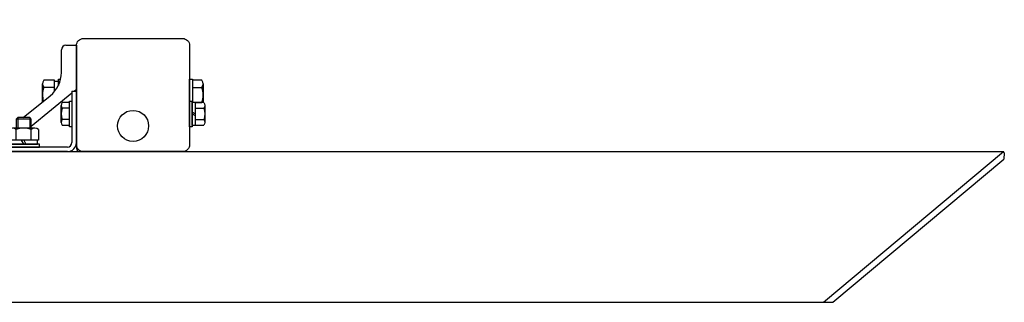
# Model space of a CAD drawing. Extents: x 0 to 16800, y 0 to 11880.
# Drawn here: x 11199 to 11852, y 6343 to 6531 of the extents above; entities that cross this region are included whole.
import ezdxf

# ---------------------------------------------------------------- set-up
doc = ezdxf.new("R2010")
doc.units = 0
doc.header["$LTSCALE"] = 12
doc.layers.get('DEFPOINTS').update_dxf_attribs({"linetype": 'CONTINUOUS'})
for name, color, linetype in [('P001', 131, 'CONTINUOUS'), ('P002', 181, 'CONTINUOUS'), ('P004', 41, 'CONTINUOUS'), ('P006', 141, 'CONTINUOUS'), ('P018', 21, 'CONTINUOUS'), ('P020', 121, 'CONTINUOUS'), ('P901', 135, 'CONTINUOUS'), ('P920', 125, 'CONTINUOUS'), ('P_2DIM', 6, 'CONTINUOUS')]:
    doc.layers.add(name, color=color, linetype=linetype)
doc.styles.add('BIGFONT', font='simplex.shx', dxfattribs={"bigfont": 'bigfont.shx'})
doc.dimstyles.new('DIMBIGFONT$0', dxfattribs={"dimscale": 40, "dimtxt": 3, "dimasz": 2, "dimexe": 1.5, "dimexo": 3, "dimgap": 0.75, "dimtad": 1, "dimdec": 1, "dimdsep": 46, "dimtxsty": 'BIGFONT', "dimsah": 1, "dimcen": 0, "dimclrt": 230, "dimadec": 1, "dimazin": 2, "dimtfac": 0.6, "dimtdec": 1, "dimtofl": 0, "dimtmove": 2, "dimatfit": 3, "dimfxl": 1, "dimtvp": 1, "dimtolj": 1, "dimarcsym": 0})

# ---------------------------------------------------------------- blocks, each defined once
blk = doc.blocks.new('*D7')
at = {"layer": 'DEFPOINTS', "color": 0}
for p in [(10051.63, 7383.15), (10051.63, 6442.38), (11851.92, 6442.38)]:
    blk.add_point(p, dxfattribs=at)
at = {"layer": 'P_2DIM', "color": 0, "lineweight": -2}
for p, q in [((10051.63, 6562.38), (10051.63, 7443.15)), ((11851.92, 6562.38), (11851.92, 7443.15)), ((11771.92, 7383.15), (10131.63, 7383.15))]:
    blk.add_line(p, q, dxfattribs=at)
at = {"layer": 'P_2DIM', "color": 0}
for points in [[(10131.63, 7396.48), (10131.63, 7369.81), (10051.63, 7383.15)], [(11771.92, 7396.48), (11771.92, 7369.81), (11851.92, 7383.15)]]:
    blk.add_solid(points, dxfattribs=at)
at = {"layer": 'P_2DIM', "color": 230, "insert": (10951.77, 7504.58), "char_height": 120, "attachment_point": 5, "style": 'BIGFONT'}
blk.add_mtext('\\A1;(1800)', dxfattribs=at)
blk = doc.blocks.new('ACADutil02071126-461')
at = {"layer": 'P020'}
for p, q in [((7.36, 12.5), (-7.36, 12.5)), ((-4.91, 4.5), (-4.91, 11.7)), ((4.91, 4.5), (4.91, 11.7))]:
    blk.add_line(p, q, dxfattribs=at)
blk.add_lwpolyline([(9.81, 11.7), (9.81, 4.5), (-9.81, 4.5), (-9.81, 11.7)], dxfattribs=at)
for points in [[(-10.5, 0), (10.5, 0), (10.5, 2), (-10.5, 2)], [(-9.2, 2), (9.2, 2), (9.2, 4.5), (-9.2, 4.5)]]:
    blk.add_lwpolyline(points, close=True, dxfattribs=at)
for centre, radius, start, end in [((-7.36, 8.34), 4.16, 53.88464, 126.11536), ((0, -2.95), 15.45, 71.48256, 108.51744), ((7.36, 8.34), 4.16, 53.88464, 126.11536)]:
    blk.add_arc(centre, radius, start, end, dxfattribs=at)
at = {"layer": 'P920'}
for p, q in [((0, 2), (-1.44, 4.5)), ((0, 4.5), (1.44, 2))]:
    blk.add_line(p, q, dxfattribs=at)
blk = doc.blocks.new('桟木取付金物')
at = {"layer": 'P006'}
for p, q in [((10413.32, 6144.16), (10413.32, 6110.16)), ((10413.32, 6144.16), (10416.32, 6144.16)), ((10416.32, 6144.16), (10416.32, 6110.16)), ((10410.32, 6107.16), (10366.32, 6107.16)), ((10366.32, 6107.16), (10366.32, 6104.16)), ((10410.32, 6104.16), (10366.32, 6104.16))]:
    blk.add_line(p, q, dxfattribs=at)
for radius in [3, 6]:
    blk.add_arc((10410.32, 6110.16), radius, 270, 0, dxfattribs=at)
at = {"layer": 'P020'}
for p, q in [((10377.32, 6126.75), (10376.32, 6125.75)), ((10376.32, 6125.75), (10376.32, 6119.66)), ((10385.32, 6126.75), (10377.32, 6126.75)), ((10386.32, 6125.75), (10385.32, 6126.75)), ((10386.32, 6119.66), (10386.32, 6125.75))]:
    blk.add_line(p, q, dxfattribs=at)
at = {"layer": 'P920'}
for p, q in [((10386.32, 6125.75), (10376.32, 6125.75)), ((10377.32, 6126.75), (10377.32, 6119.66)), ((10385.32, 6126.75), (10385.32, 6119.66))]:
    blk.add_line(p, q, dxfattribs=at)
at = {"layer": 'P020'}
blk.add_blockref('ACADutil02071126-461', (10381.32, 6107.16), dxfattribs=at)
blk = doc.blocks.new('ACADutil4071058-0052')
at = {"layer": 'P020'}
for p, q in [((3.6, 3.75), (9.46, 3.75)), ((10.1, -5.63), (10.1, 5.63)), ((3.6, -3.75), (9.46, -3.75))]:
    blk.add_line(p, q, dxfattribs=at)
for points in [[(0, 8.5), (0, -8.5), (1.6, -8.5), (1.6, 8.5)], [(1.6, 7.7), (1.6, -7.7), (3.6, -7.7), (3.6, 7.7)]]:
    blk.add_lwpolyline(points, close=True, dxfattribs=at)
blk.add_lwpolyline([(9.46, -7.51), (3.6, -7.51), (3.6, 7.51), (9.46, 7.51)], dxfattribs=at)
for centre, radius, start, end in [((7.03, 5.63), 3.07, 322.33296, 37.66704), ((-1.22, 0), 11.32, 340.64373, 19.35627), ((7.03, -5.63), 3.07, 322.33296, 37.66704)]:
    blk.add_arc(centre, radius, start, end, dxfattribs=at)
at = {"layer": 'P920'}
for p, q in [((1.6, 0), (3.6, 1.15)), ((3.6, 0), (1.6, -1.15))]:
    blk.add_line(p, q, dxfattribs=at)

msp = doc.modelspace()

# ---------------------------------------------------------------- linework, layer by layer
at = {"layer": 'P001'}
for p, q in [((11226.77, 6495.71), (11226.77, 6510.65)), ((11229.77, 6513.65), (11236.77, 6513.65)), ((11201.47, 6465.73), (11219.26, 6480.18))]:
    msp.add_line(p, q, dxfattribs=at)
for centre, radius, start, end in [((11229.77, 6510.65), 3, 90, 180), ((11206.77, 6495.71), 20, 309.07967, 0)]:
    msp.add_arc(centre, radius, start, end, dxfattribs=at)
at = {"layer": 'P002'}
msp.add_lwpolyline([(11241.37, 6518.15), (11307.17, 6518.15, -0.414214), (11311.77, 6513.55), (11311.77, 6447.75, -0.414214), (11307.17, 6443.15), (11241.37, 6443.15, -0.414214), (11236.77, 6447.75), (11236.77, 6513.55, -0.414214), (11241.37, 6518.15)], format="xyb", close=True, dxfattribs=at)
msp.add_lwpolyline([(11241.37, 6518.15), (11307.17, 6518.15, -0.414214), (11311.77, 6513.55), (11311.77, 6447.75, -0.414214), (11307.17, 6443.15), (11241.37, 6443.15, -0.414214), (11236.77, 6447.75), (11236.77, 6513.55, -0.414214), (11241.37, 6518.15)], format="xyb", close=True, dxfattribs=at)
msp.add_circle((11274.27, 6460.15), 10.3, dxfattribs=at)
at = {"layer": 'P004'}
for p, q in [((10052.27, 6443.15), (11851.27, 6443.15)), ((11732.1, 6343.15), (11851.27, 6443.15)), ((11732.1, 6343.15), (11851.27, 6443.15)), ((10171.45, 6343.15), (11732.1, 6343.15))]:
    msp.add_line(p, q, dxfattribs=at)
at = {"layer": 'P006'}
msp.add_line((11236.77, 6483.15), (11236.77, 6449.55), dxfattribs=at)
at = {"layer": 'P018'}
for p, q in [((11236.77, 6513.65), (11236.77, 6445.15)), ((11301.77, 6443.15), (11238.77, 6443.15)), ((11732.1, 6343.15), (11851.27, 6443.15)), ((11851.92, 6442.38), (11851.27, 6443.15)), ((11738.32, 6343.15), (11851.55, 6438.16)), ((11851.92, 6442.38), (11851.55, 6438.16)), ((11732.1, 6343.15), (11738.32, 6343.15))]:
    msp.add_line(p, q, dxfattribs=at)
msp.add_arc((11238.77, 6445.15), 2, 180, 270, dxfattribs=at)
at = {"layer": 'P020'}
for p, q in [((11311.77, 6476.65), (11311.77, 6491.15)), ((11311.77, 6491.15), (11313.77, 6491.15)), ((11313.77, 6491.15), (11313.77, 6475.85)), ((11214.27, 6476.13), (11214.27, 6488.01)), ((11222.27, 6485.56), (11215.07, 6485.56)), ((11313.77, 6485.56), (11319.97, 6485.56)), ((11320.77, 6488.01), (11320.77, 6475.66)), ((11315.37, 6475.74), (11319.97, 6475.74)), ((11226.67, 6462.52), (11226.67, 6473.78)), ((11232.17, 6471.9), (11227.31, 6471.9)), ((11232.17, 6464.4), (11227.31, 6464.4))]:
    msp.add_line(p, q, dxfattribs=at)
for points in [[(11222.27, 6483.07), (11222.27, 6490.46), (11215.07, 6490.46)], [(11222.27, 6483.07), (11222.27, 6489.85), (11224.77, 6489.85), (11224.77, 6486.99)], [(11224.77, 6486.99), (11224.77, 6491.15), (11226.25, 6491.15)], [(11319.97, 6490.46), (11313.77, 6490.46), (11313.77, 6475.85)], [(11227.31, 6460.64), (11232.17, 6460.64), (11232.17, 6475.65), (11227.31, 6475.65)]]:
    msp.add_lwpolyline(points, dxfattribs=at)
msp.add_lwpolyline([(11233.77, 6476.65), (11233.77, 6459.65), (11232.17, 6459.65), (11232.17, 6476.65)], close=True, dxfattribs=at)
for centre, radius, start, end in [((11218.44, 6488.01), 4.16, 143.88464, 216.11536), ((11316.61, 6488.01), 4.16, 323.88464, 36.11536), ((11229.72, 6480.65), 15.45, 161.48256, 195.29192), ((11305.32, 6480.65), 15.45, 341.48256, 18.51744), ((11316.61, 6473.29), 4.16, 34.66148, 36.11536), ((11229.74, 6473.78), 3.07, 142.33296, 217.66704), ((11238, 6468.15), 11.32, 160.64373, 199.35627), ((11229.74, 6462.52), 3.07, 142.33296, 217.66704)]:
    msp.add_arc(centre, radius, start, end, dxfattribs=at)
at = {"layer": 'P901'}
for p, q in [((11236.66, 6484.16), (11235.42, 6483.15)), ((11233.77, 6481.81), (11206.77, 6459.85))]:
    msp.add_line(p, q, dxfattribs=at)

# ---------------------------------------------------------------- block references
at = {"layer": 'P020'}
msp.add_blockref('桟木取付金物', (820.46, 338.99), dxfattribs=at)
at = {"layer": 'P020', "xscale": -1, "rotation": 180}
msp.add_blockref('ACADutil4071058-0052', (11311.77, 6468.15), dxfattribs=at)

# ---------------------------------------------------------------- dimensions: what is measured, and where the dimension line sits
at = {"layer": 'P_2DIM'}
dim = msp.add_linear_dim(base=(10051.63, 7383.15), p1=(11851.92, 6442.38), p2=(10051.63, 6442.38), angle=180, text='(<>)', dimstyle='DIMBIGFONT$0', override={"dimdec": 0}, dxfattribs=at)
dim.commit()
dim.dimension.update_dxf_attribs({"geometry": '*D7', "text_midpoint": (10951.77, 7504.58)})

doc.saveas('drawing.dxf')
